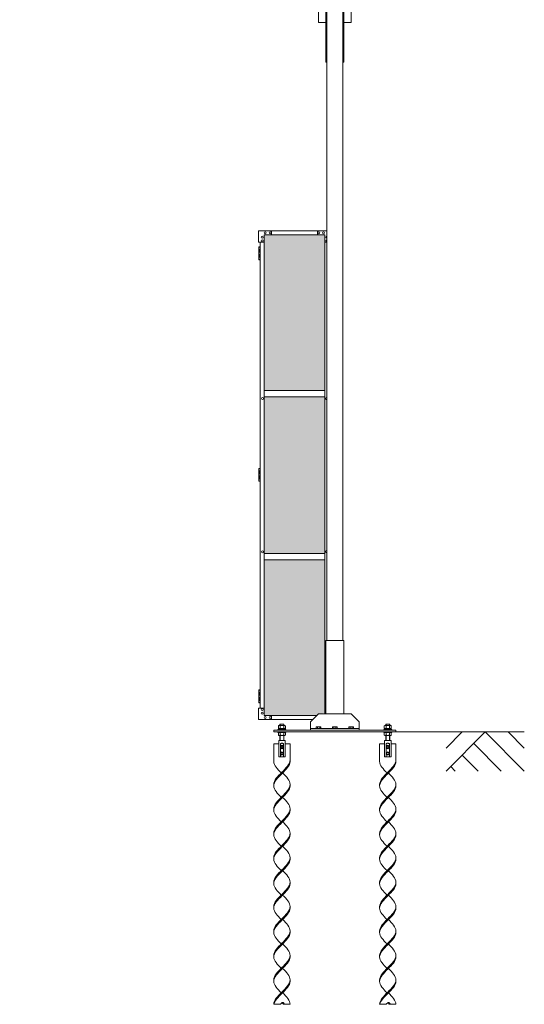
# Model space of a CAD drawing. Units: millimetres. Extents: x 3082 to 33146, y 470 to 10471.
# Drawn here: x 16771 to 19870, y 576 to 6621 of the extents above; entities that cross this region are included whole.
import ezdxf

# ---------------------------------------------------------------- set-up
doc = ezdxf.new("R2010")
doc.units = ezdxf.units.MM
for name, color, linetype, lineweight in [('ハッチング', 171, 'Continuous', 9), ('実線', 3, 'Continuous', 18), ('細線', 4, 'Continuous', 9)]:
    doc.layers.add(name, color=color, linetype=linetype, lineweight=lineweight)

msp = doc.modelspace()

# ---------------------------------------------------------------- hatches: boundary and pattern name
at = {"layer": 'ハッチング', "ltscale": 0.05}
h = msp.add_hatch(dxfattribs=at)
h.set_pattern_fill('AR-B816', color=256, scale=0.2)
h.paths.add_polyline_path([(5220.8, 5274.6), (4905.9, 5274.6), (4905.9, 4344.6), (5220.8, 4344.6)])
h.paths.add_polyline_path([(5308.7, 5299.6), (5308.3, 5254.6), (5308.3, 4344.6), (5674.6, 4344.6), (5674.6, 5299.6)])
h.paths.add_polyline_path([(5770.2, 4344.6), (6135.2, 4344.6), (6134.7, 5254.6), (6134.7, 5299.6), (5770.2, 5299.6)])
h.paths.add_polyline_path([(6564.3, 5299.6), (6199.8, 5299.6), (6199.3, 5254.6), (6199.3, 4344.6), (6564.3, 4344.6)])
h.paths.add_polyline_path([(6659.7, 4344.6), (7024.7, 4344.6), (7024.2, 5254.6), (7024.2, 5299.6), (6659.7, 5299.6)])
h.paths.add_polyline_path([(7088.8, 4344.6), (7453.8, 4344.6), (7453.8, 5299.6), (7089.3, 5299.6), (7088.8, 5254.6)])
h.paths.add_polyline_path([(7549.2, 4344.6), (7914.2, 4344.6), (7913.7, 5254.6), (7913.7, 5299.6), (7549.2, 5299.6)])
h.paths.add_polyline_path([(8343.3, 5299.6), (7978.8, 5299.6), (7978.3, 5254.6), (7978.3, 4344.6), (8343.3, 4344.6)])
h.paths.add_polyline_path([(8438.7, 4344.6), (8803.7, 4344.6), (8803.2, 5254.6), (8803.2, 5299.6), (8438.7, 5299.6)])
h.paths.add_polyline_path([(8867.8, 4344.6), (9232.8, 4344.6), (9232.8, 5299.6), (8868.3, 5299.6), (8867.8, 5254.6)])
h.paths.add_polyline_path([(9328.2, 4344.6), (9693.2, 4344.6), (9692.7, 5254.6), (9692.7, 5299.6), (9328.2, 5299.6)])
h.paths.add_polyline_path([(10122.3, 5299.6), (9757.8, 5299.6), (9757.3, 5254.6), (9757.3, 4344.6), (10122.3, 4344.6)])
h.paths.add_polyline_path([(10277.7, 4344.6), (10642.7, 4344.6), (10642.2, 5254.6), (10642.2, 5299.6), (10277.7, 5299.6)])
h.paths.add_polyline_path([(11071.8, 5299.6), (10707.3, 5299.6), (10706.8, 5254.6), (10706.8, 4344.6), (11071.8, 4344.6)])
h.paths.add_polyline_path([(11167.2, 4344.6), (11532.2, 4344.6), (11531.7, 5254.6), (11531.7, 5299.6), (11167.2, 5299.6)])
h.paths.add_polyline_path([(11961.3, 5299.6), (11596.8, 5299.6), (11596.3, 5254.6), (11596.3, 4344.6), (11961.3, 4344.6)])
h.paths.add_polyline_path([(12421.2, 5254.6), (12421.2, 5299.6), (12056.7, 5299.6), (12056.7, 4344.6), (12421.7, 4344.6), (12421.7, 5254.6)], is_closed=False)
h.paths.add_polyline_path([(12850.8, 5299.6), (12486.3, 5299.6), (12485.8, 5254.6), (12485.8, 4344.6), (12850.8, 4344.6)])
h.paths.add_polyline_path([(13310.7, 5254.6), (13310.7, 5299.6), (12946.2, 5299.6), (12946.2, 4344.6), (13311.2, 4344.6), (13311.2, 5254.6)], is_closed=False)
h.paths.add_polyline_path([(13375.3, 4344.6), (13740.3, 4344.6), (13740.3, 5299.6), (13375.8, 5299.6), (13375.3, 5254.6)])
h.paths.add_polyline_path([(14200.2, 5254.6), (14200.2, 5299.6), (13835.7, 5299.6), (13835.7, 4344.6), (14200.7, 4344.6), (14200.7, 5254.6)], is_closed=False)
h.paths.add_polyline_path([(14629.8, 5299.6), (14265.3, 5299.6), (14264.8, 5254.6), (14264.8, 4344.6), (14629.8, 4344.6)])
h.paths.add_polyline_path([(14725.2, 4344.6), (15090.2, 4344.6), (15089.7, 5254.6), (15089.7, 5299.6), (14725.2, 5299.6)])
h.paths.add_polyline_path([(15519.3, 5299.6), (15154.8, 5299.6), (15154.3, 5254.6), (15154.3, 4344.6), (15519.3, 4344.6)])
h.paths.add_polyline_path([(5220.8, 4304.6), (4905.9, 4304.6), (4905.9, 3859.6), (4949.9, 3859.6), (5176, 3859.6), (5220.3, 3859.6), (5220.8, 3904.6)])
h.paths.add_polyline_path([(4911.8, 3804.6), (4911.8, 3344.6), (5216.8, 3344.6), (5216.4, 3759.6), (5216.4, 3804.6), (5172.1, 3804.6), (4955.4, 3804.6)])
h.paths.add_polyline_path([(4911.8, 2389.6), (4955.8, 2389.6), (5172.1, 2389.6), (5216.4, 2389.6), (5216.8, 2434.6), (5216.8, 3304.6), (4911.8, 3304.6)])
h.paths.add_polyline_path([(5674.6, 3344.6), (5674.6, 4304.6), (5308.3, 4304.6), (5308.3, 3344.6)])
h.paths.add_polyline_path([(5674.6, 2349.6), (5674.6, 3304.6), (5308.3, 3304.6), (5308.7, 2394.6), (5308.7, 2349.6), (5353, 2349.6), (5631.1, 2349.6)])
h.paths.add_polyline_path([(5770.2, 3304.6), (5770.2, 2349.6), (5813.9, 2349.6), (6090.6, 2349.6), (6134.7, 2349.6), (6135.2, 2394.6), (6135.2, 3304.6)])
h.paths.add_polyline_path([(6135.2, 4304.6), (5770.2, 4304.6), (5770.2, 3344.6), (6135.2, 3344.6)])
h.paths.add_polyline_path([(6199.3, 3344.6), (6564.3, 3344.6), (6564.3, 4304.6), (6199.3, 4304.6)])
h.paths.add_polyline_path([(6564.3, 2349.6), (6564.3, 3304.6), (6199.3, 3304.6), (6199.8, 2394.6), (6199.8, 2349.6), (6243.9, 2349.6), (6521, 2349.6)])
h.paths.add_polyline_path([(6659.7, 3304.6), (6659.7, 2349.6), (6703.4, 2349.6), (6980.1, 2349.6), (7024.2, 2349.6), (7024.7, 2394.6), (7024.7, 3304.6)])
h.paths.add_polyline_path([(7024.7, 4304.6), (6659.7, 4304.6), (6659.7, 3344.6), (7024.7, 3344.6)])
h.paths.add_polyline_path([(7088.8, 3344.6), (7453.8, 3344.6), (7453.8, 4304.6), (7088.8, 4304.6)])
h.paths.add_polyline_path([(7453.8, 2349.6), (7453.8, 3304.6), (7088.8, 3304.6), (7089.3, 2394.6), (7089.3, 2349.6), (7133.4, 2349.6), (7410.5, 2349.6)])
h.paths.add_polyline_path([(7549.2, 3304.6), (7549.2, 2349.6), (7592.9, 2349.6), (7869.6, 2349.6), (7913.7, 2349.6), (7914.2, 2394.6), (7914.2, 3304.6)])
h.paths.add_polyline_path([(7914.2, 4304.6), (7549.2, 4304.6), (7549.2, 3344.6), (7914.2, 3344.6)])
h.paths.add_polyline_path([(7978.3, 3344.6), (8343.3, 3344.6), (8343.3, 4304.6), (7978.3, 4304.6)])
h.paths.add_polyline_path([(8343.3, 2349.6), (8343.3, 3304.6), (7978.3, 3304.6), (7978.8, 2394.6), (7978.8, 2349.6), (8022.9, 2349.6), (8300, 2349.6)])
h.paths.add_polyline_path([(8438.7, 3304.6), (8438.7, 2349.6), (8482.4, 2349.6), (8759.1, 2349.6), (8803.2, 2349.6), (8803.7, 2394.6), (8803.7, 3304.6)])
h.paths.add_polyline_path([(8803.7, 4304.6), (8438.7, 4304.6), (8438.7, 3344.6), (8803.7, 3344.6)])
h.paths.add_polyline_path([(8867.8, 3344.6), (9232.8, 3344.6), (9232.8, 4304.6), (8867.8, 4304.6)])
h.paths.add_polyline_path([(9232.8, 2349.6), (9232.8, 3304.6), (8867.8, 3304.6), (8868.3, 2394.6), (8868.3, 2349.6), (8912.4, 2349.6), (9189.5, 2349.6)])
h.paths.add_polyline_path([(9328.2, 3304.6), (9328.2, 2349.6), (9371.9, 2349.6), (9648.6, 2349.6), (9692.7, 2349.6), (9693.2, 2394.6), (9693.2, 3304.6)])
h.paths.add_polyline_path([(9693.2, 4304.6), (9328.2, 4304.6), (9328.2, 3344.6), (9693.2, 3344.6)])
h.paths.add_polyline_path([(9757.3, 3344.6), (10122.3, 3344.6), (10122.3, 4304.6), (9757.3, 4304.6)])
h.paths.add_polyline_path([(10122.3, 2349.6), (10122.3, 3304.6), (9757.3, 3304.6), (9757.8, 2394.6), (9757.8, 2349.6), (9801.9, 2349.6), (10079, 2349.6)])
h.paths.add_polyline_path([(10277.7, 3304.6), (10277.7, 2349.6), (10321.4, 2349.6), (10598.1, 2349.6), (10642.2, 2349.6), (10642.7, 2394.6), (10642.7, 3304.6)])
h.paths.add_polyline_path([(10642.7, 4304.6), (10277.7, 4304.6), (10277.7, 3344.6), (10642.7, 3344.6)])
h.paths.add_polyline_path([(10706.8, 3344.6), (11071.8, 3344.6), (11071.8, 4304.6), (10706.8, 4304.6)])
h.paths.add_polyline_path([(11071.8, 2349.6), (11071.8, 3304.6), (10706.8, 3304.6), (10707.3, 2394.6), (10707.3, 2349.6), (10751.4, 2349.6), (11028.5, 2349.6)])
h.paths.add_polyline_path([(11167.2, 3304.6), (11167.2, 2349.6), (11210.9, 2349.6), (11487.6, 2349.6), (11531.7, 2349.6), (11532.2, 2394.6), (11532.2, 3304.6)])
h.paths.add_polyline_path([(11532.2, 4304.6), (11167.2, 4304.6), (11167.2, 3344.6), (11532.2, 3344.6)])
h.paths.add_polyline_path([(11596.3, 3344.6), (11961.3, 3344.6), (11961.3, 4304.6), (11596.3, 4304.6)])
h.paths.add_polyline_path([(11961.3, 2349.6), (11961.3, 3304.6), (11596.3, 3304.6), (11596.8, 2394.6), (11596.8, 2349.6), (11640.9, 2349.6), (11918, 2349.6)])
h.paths.add_polyline_path([(12056.7, 3304.6), (12056.7, 2349.6), (12100.4, 2349.6), (12377.1, 2349.6), (12421.2, 2349.6), (12421.7, 2394.6), (12421.7, 3304.6)])
h.paths.add_polyline_path([(12421.7, 4304.6), (12056.7, 4304.6), (12056.7, 3344.6), (12421.7, 3344.6)])
h.paths.add_polyline_path([(12485.8, 3344.6), (12850.8, 3344.6), (12850.8, 4304.6), (12485.8, 4304.6)])
h.paths.add_polyline_path([(12850.8, 2349.6), (12850.8, 3304.6), (12485.8, 3304.6), (12486.3, 2394.6), (12486.3, 2349.6), (12530.4, 2349.6), (12807.5, 2349.6)])
h.paths.add_polyline_path([(12946.2, 3304.6), (12946.2, 2349.6), (12989.9, 2349.6), (13266.6, 2349.6), (13310.7, 2349.6), (13311.2, 2394.6), (13311.2, 3304.6)])
h.paths.add_polyline_path([(13311.2, 4304.6), (12946.2, 4304.6), (12946.2, 3344.6), (13311.2, 3344.6)])
h.paths.add_polyline_path([(13375.3, 3344.6), (13740.3, 3344.6), (13740.3, 4304.6), (13375.3, 4304.6)])
h.paths.add_polyline_path([(13740.3, 2349.6), (13740.3, 3304.6), (13375.3, 3304.6), (13375.8, 2394.6), (13375.8, 2349.6), (13419.9, 2349.6), (13697, 2349.6)])
h.paths.add_polyline_path([(13835.7, 3304.6), (13835.7, 2349.6), (13879.4, 2349.6), (14156.1, 2349.6), (14200.2, 2349.6), (14200.7, 2394.6), (14200.7, 3304.6)])
h.paths.add_polyline_path([(14200.7, 4304.6), (13835.7, 4304.6), (13835.7, 3344.6), (14200.7, 3344.6)])
h.paths.add_polyline_path([(14264.8, 3344.6), (14629.8, 3344.6), (14629.8, 4304.6), (14264.8, 4304.6)])
h.paths.add_polyline_path([(14629.8, 2349.6), (14629.8, 3304.6), (14264.8, 3304.6), (14265.3, 2394.6), (14265.3, 2349.6), (14309.4, 2349.6), (14586.5, 2349.6)])
h.paths.add_polyline_path([(14725.2, 3304.6), (14725.2, 2349.6), (14768.9, 2349.6), (15045.6, 2349.6), (15089.7, 2349.6), (15090.2, 2394.6), (15090.2, 3304.6)])
h.paths.add_polyline_path([(15090.2, 4304.6), (14725.2, 4304.6), (14725.2, 3344.6), (15090.2, 3344.6)])
h.paths.add_polyline_path([(15154.3, 3344.6), (15519.3, 3344.6), (15519.3, 4304.6), (15154.3, 4304.6)])
h.paths.add_polyline_path([(15154.8, 2349.6), (15198.9, 2349.6), (15476, 2349.6), (15519.3, 2349.6), (15519.3, 3304.6), (15154.3, 3304.6), (15154.8, 2394.6)])
h.paths.add_polyline_path([(18644.1, 3304.6), (18271.6, 3304.6), (18271.6, 2394.6), (18271.6, 2349.6), (18316.6, 2349.6), (18595.7, 2349.6), (18606.1, 2360), (18651.1, 2366), (18644.1, 2394.6)])
h.paths.add_polyline_path([(18644.1, 4304.6), (18271.6, 4304.6), (18271.6, 3344.6), (18644.1, 3344.6)])
h.paths.add_polyline_path([(18644.1, 5254.6), (18644.1, 5299.6), (18599.1, 5299.6), (18316.6, 5299.6), (18271.6, 5299.6), (18271.6, 5254.6), (18271.6, 4344.6), (18644.1, 4344.6)])

# ---------------------------------------------------------------- linework, layer by layer
at = {"layer": '実線', "ltscale": 0.05}
for p, q in [((18606.1, 6603), (18606.1, 7303)), ((18806.1, 6603), (18806.1, 7303)), ((18651.1, 6760), (18651.1, 6360)), ((18656.1, 2810), (18656.1, 6760)), ((18756.1, 6760), (18756.1, 2810)), ((18761.1, 6760), (18761.1, 6360)), ((18606.1, 6603), (18651.1, 6603)), ((18761.1, 6603), (18806.1, 6603)), ((18651.1, 6360), (18656.1, 6360)), ((18761.1, 6360), (18756.1, 6360)), ((18236.6, 5254.6), (18236.6, 5324.6)), ((18656.1, 5324.6), (18236.6, 5324.6)), ((18316.6, 5324.6), (18316.6, 5299.6)), ((18599.1, 5324.6), (18599.1, 5299.6)), ((18271.6, 5299.6), (18271.6, 2349.6)), ((18644.1, 5299.6), (18271.6, 5299.6)), ((18644.1, 5299.6), (18644.1, 2360)), ((18236.6, 5254.6), (18271.6, 5254.6)), ((18241.6, 5226.1), (18239.1, 5225.6)), ((18239.1, 5224.6), (18239.1, 5225.6)), ((18246.6, 5224.6), (18239.1, 5224.6)), ((18239.1, 5148.6), (18239.1, 5224.6)), ((18246.6, 5211.1), (18239.1, 5211.1)), ((18246.1, 5208.6), (18239.1, 5208.6)), ((18242.6, 5226.1), (18241.6, 5226.1)), ((18242.6, 5226.1), (18243.6, 5226.1)), ((18243.6, 5226.1), (18246.1, 5225.6)), ((18246.1, 5224.6), (18246.1, 5225.6)), ((18246.1, 5211.1), (18246.1, 5193.1)), ((18246.6, 5254.6), (18246.6, 2394.6)), ((18246.6, 5211.1), (18246.6, 5193.1)), ((18656.1, 5254.6), (18644.1, 5254.6)), ((18246.1, 5195.6), (18239.1, 5195.6)), ((18246.6, 5193.1), (18239.1, 5193.1)), ((18246.1, 5180.1), (18239.1, 5180.1)), ((18246.1, 5177.6), (18239.1, 5177.6)), ((18246.1, 5164.6), (18239.1, 5164.6)), ((18246.6, 5162.1), (18239.1, 5162.1)), ((18239.1, 5148.6), (18239.1, 5147.6)), ((18239.1, 5148.6), (18246.6, 5148.6)), ((18241.6, 5147.1), (18239.1, 5147.6)), ((18242.6, 5147.1), (18241.6, 5147.1)), ((18242.6, 5147.1), (18243.6, 5147.1)), ((18243.6, 5147.1), (18246.1, 5147.6)), ((18246.6, 5180.1), (18246.1, 5180.1)), ((18246.1, 5180.1), (18246.1, 5162.1)), ((18246.1, 5148.6), (18246.1, 5147.6)), ((18246.6, 5180.1), (18246.6, 5162.1)), ((18271.6, 4344.6), (18644.1, 4344.6)), ((18271.6, 4304.6), (18644.1, 4304.6)), ((18241.6, 3866.1), (18239.1, 3865.6)), ((18239.1, 3864.6), (18239.1, 3865.6)), ((18246.6, 3864.6), (18239.1, 3864.6)), ((18239.1, 3788.6), (18239.1, 3864.6)), ((18246.6, 3851.1), (18239.1, 3851.1)), ((18246.1, 3848.6), (18239.1, 3848.6)), ((18246.1, 3835.6), (18239.1, 3835.6)), ((18246.6, 3833.1), (18239.1, 3833.1)), ((18246.1, 3820.1), (18239.1, 3820.1)), ((18246.1, 3817.6), (18239.1, 3817.6)), ((18242.6, 3866.1), (18241.6, 3866.1)), ((18242.6, 3866.1), (18243.6, 3866.1)), ((18243.6, 3866.1), (18246.1, 3865.6)), ((18246.1, 3864.6), (18246.1, 3865.6)), ((18246.1, 3851.1), (18246.1, 3833.1)), ((18246.6, 3820.1), (18246.1, 3820.1)), ((18246.1, 3820.1), (18246.1, 3802.1)), ((18246.6, 3851.1), (18246.6, 3833.1)), ((18246.6, 3820.1), (18246.6, 3802.1)), ((18246.1, 3804.6), (18239.1, 3804.6)), ((18246.6, 3802.1), (18239.1, 3802.1)), ((18239.1, 3788.6), (18239.1, 3787.6)), ((18239.1, 3788.6), (18246.6, 3788.6)), ((18241.6, 3787.1), (18239.1, 3787.6)), ((18242.6, 3787.1), (18241.6, 3787.1)), ((18242.6, 3787.1), (18243.6, 3787.1)), ((18243.6, 3787.1), (18246.1, 3787.6)), ((18246.1, 3788.6), (18246.1, 3787.6)), ((18271.6, 3344.6), (18644.1, 3344.6)), ((18271.6, 3304.6), (18644.1, 3304.6)), ((18651.1, 2360), (18651.1, 2810)), ((18761.1, 2810), (18651.1, 2810)), ((18761.1, 2360), (18761.1, 2810)), ((18241.6, 2506.1), (18239.1, 2505.6)), ((18239.1, 2504.6), (18239.1, 2505.6)), ((18246.6, 2504.6), (18239.1, 2504.6)), ((18239.1, 2428.6), (18239.1, 2504.6)), ((18246.6, 2491.1), (18239.1, 2491.1)), ((18246.1, 2488.6), (18239.1, 2488.6)), ((18242.6, 2506.1), (18241.6, 2506.1)), ((18242.6, 2506.1), (18243.6, 2506.1)), ((18243.6, 2506.1), (18246.1, 2505.6)), ((18246.1, 2504.6), (18246.1, 2505.6)), ((18246.1, 2491.1), (18246.1, 2473.1)), ((18246.6, 2491.1), (18246.6, 2473.1)), ((18246.1, 2475.6), (18239.1, 2475.6)), ((18246.6, 2473.1), (18239.1, 2473.1)), ((18246.1, 2460.1), (18239.1, 2460.1)), ((18246.1, 2457.6), (18239.1, 2457.6)), ((18246.1, 2444.6), (18239.1, 2444.6)), ((18246.6, 2442.1), (18239.1, 2442.1)), ((18239.1, 2428.6), (18239.1, 2427.6)), ((18239.1, 2428.6), (18246.6, 2428.6)), ((18241.6, 2427.1), (18239.1, 2427.6)), ((18242.6, 2427.1), (18241.6, 2427.1)), ((18242.6, 2427.1), (18243.6, 2427.1)), ((18243.6, 2427.1), (18246.1, 2427.6)), ((18246.6, 2460.1), (18246.1, 2460.1)), ((18246.1, 2460.1), (18246.1, 2442.1)), ((18246.1, 2428.6), (18246.1, 2427.6)), ((18246.6, 2460.1), (18246.6, 2442.1)), ((18236.6, 2394.6), (18236.6, 2324.6)), ((18236.6, 2394.6), (18271.6, 2394.6)), ((18606.1, 2360), (18556.1, 2310)), ((18806.1, 2360), (18606.1, 2360)), ((18651.1, 2394.6), (18644.1, 2394.6)), ((18856.1, 2310), (18806.1, 2360)), ((18570.7, 2324.6), (18236.6, 2324.6)), ((18595.7, 2349.6), (18271.6, 2349.6)), ((18316.6, 2324.6), (18316.6, 2349.6)), ((18556.1, 2310), (18556.1, 2260)), ((18856.1, 2310), (18856.1, 2260)), ((18331.1, 2260), (18331.1, 2248)), ((19081.1, 2260), (18331.1, 2260)), ((18331.1, 2248), (19081.1, 2248)), ((18356.1, 2263), (18356.1, 2260)), ((18406.1, 2263), (18356.1, 2263)), ((18356.1, 2245), (18356.1, 2248)), ((18406.1, 2245), (18356.1, 2245)), ((18362.3, 2288), (18359.4, 2286.3)), ((18359.4, 2270), (18359.4, 2286.3)), ((18359.4, 2270), (18402.7, 2270)), ((18359.4, 2245), (18359.4, 2228.7)), ((18360.1, 2263), (18360.1, 2270)), ((18362.3, 2288), (18399.8, 2288)), ((18365.8, 2288), (18364.8, 2288)), ((18366.7, 2287.9), (18365.8, 2288)), ((18367.6, 2287.8), (18366.7, 2287.9)), ((18368.3, 2287.6), (18367.6, 2287.8)), ((18369, 2287.4), (18368.3, 2287.6)), ((18370.4, 2296), (18368.4, 2294)), ((18368.4, 2288), (18368.4, 2294)), ((18369.5, 2287.2), (18369, 2287.4)), ((18369.9, 2286.9), (18369.5, 2287.2)), ((18370.2, 2286.6), (18369.9, 2286.9)), ((18370.3, 2286.3), (18370.2, 2286.6)), ((18370.4, 2286.6), (18370.3, 2286.3)), ((18370.3, 2286.3), (18370.3, 2286.3)), ((18370.3, 2286.3), (18370.3, 2286.3)), ((18370.3, 2270), (18370.3, 2286.3)), ((18370.3, 2245), (18370.3, 2228.7)), ((18391.8, 2296), (18370.4, 2296)), ((18370.9, 2286.9), (18370.4, 2286.6)), ((18371.7, 2287.2), (18370.9, 2286.9)), ((18372.8, 2287.4), (18371.7, 2287.2)), ((18374.1, 2287.6), (18372.8, 2287.4)), ((18375.7, 2287.8), (18374.1, 2287.6)), ((18377.4, 2287.9), (18375.7, 2287.8)), ((18379.2, 2288), (18377.4, 2287.9)), ((18381.1, 2270), (18379.1, 2263)), ((18381.1, 2288), (18379.2, 2288)), ((18383, 2288), (18381.1, 2288)), ((18381.1, 2263), (18383.1, 2270)), ((18384.8, 2287.9), (18383, 2288)), ((18386.5, 2287.8), (18384.8, 2287.9)), ((18388, 2287.6), (18386.5, 2287.8)), ((18389.4, 2287.4), (18388, 2287.6)), ((18390.5, 2287.2), (18389.4, 2287.4)), ((18391.3, 2286.9), (18390.5, 2287.2)), ((18391.7, 2286.6), (18391.3, 2286.9)), ((18391.9, 2286.3), (18391.7, 2286.6)), ((18391.8, 2296), (18393.8, 2294)), ((18392, 2286.6), (18391.9, 2286.3)), ((18391.9, 2286.3), (18391.9, 2286.3)), ((18391.9, 2270), (18391.9, 2286.3)), ((18391.9, 2245), (18391.9, 2228.7)), ((18392.2, 2286.9), (18392, 2286.6)), ((18392.6, 2287.2), (18392.2, 2286.9)), ((18393.2, 2287.4), (18392.6, 2287.2)), ((18393.8, 2287.6), (18393.2, 2287.4)), ((18393.8, 2288), (18393.8, 2294)), ((18394.6, 2287.8), (18393.8, 2287.6)), ((18395.5, 2287.9), (18394.6, 2287.8)), ((18396.4, 2288), (18395.5, 2287.9)), ((18397.3, 2288), (18396.4, 2288)), ((18397.3, 2288), (18397.3, 2288)), ((18399.8, 2288), (18402.7, 2286.3)), ((18402.1, 2270), (18402.1, 2263)), ((18402.7, 2270), (18402.7, 2286.3)), ((18402.7, 2245), (18402.7, 2228.7)), ((18406.1, 2260), (18406.1, 2263)), ((18406.1, 2248), (18406.1, 2245)), ((18556.1, 2270), (18856.1, 2270)), ((18594.1, 2280), (18592.2, 2278.9)), ((18592.2, 2278.9), (18592.2, 2270)), ((18618.1, 2280), (18594.1, 2280)), ((18596.3, 2280), (18595.7, 2280)), ((18596.9, 2279.9), (18596.3, 2280)), ((18597.4, 2279.9), (18596.9, 2279.9)), ((18597.9, 2279.7), (18597.4, 2279.9)), ((18598.3, 2279.6), (18597.9, 2279.7)), ((18598.7, 2279.5), (18598.3, 2279.6)), ((18599, 2279.3), (18598.7, 2279.5)), ((18599.1, 2279.1), (18599, 2279.3)), ((18599.2, 2278.9), (18599.1, 2279.1)), ((18599.3, 2279.1), (18599.2, 2278.9)), ((18599.2, 2278.9), (18599.2, 2270)), ((18599.2, 2278.9), (18599.2, 2278.9)), ((18599.2, 2278.9), (18599.2, 2278.9)), ((18599.6, 2279.3), (18599.3, 2279.1)), ((18600.1, 2279.5), (18599.6, 2279.3)), ((18600.8, 2279.6), (18600.1, 2279.5)), ((18601.6, 2279.7), (18600.8, 2279.6)), ((18602.6, 2279.9), (18601.6, 2279.7)), ((18603.7, 2279.9), (18602.6, 2279.9)), ((18604.9, 2280), (18603.7, 2279.9)), ((18606.1, 2280), (18604.9, 2280)), ((18607.3, 2280), (18606.1, 2280)), ((18608.5, 2279.9), (18607.3, 2280)), ((18609.6, 2279.9), (18608.5, 2279.9)), ((18610.5, 2279.7), (18609.6, 2279.9)), ((18611.4, 2279.6), (18610.5, 2279.7)), ((18612.1, 2279.5), (18611.4, 2279.6)), ((18612.6, 2279.3), (18612.1, 2279.5)), ((18612.9, 2279.1), (18612.6, 2279.3)), ((18613, 2278.9), (18612.9, 2279.1)), ((18613.1, 2279.1), (18613, 2278.9)), ((18613, 2278.9), (18613, 2270)), ((18613, 2278.9), (18613, 2278.9)), ((18613.2, 2279.3), (18613.1, 2279.1)), ((18613.5, 2279.5), (18613.2, 2279.3)), ((18613.8, 2279.6), (18613.5, 2279.5)), ((18614.3, 2279.7), (18613.8, 2279.6)), ((18614.7, 2279.9), (18614.3, 2279.7)), ((18615.3, 2279.9), (18614.7, 2279.9)), ((18615.9, 2280), (18615.3, 2279.9)), ((18616.5, 2280), (18615.9, 2280)), ((18616.5, 2280), (18616.5, 2280)), ((18618.1, 2280), (18619.9, 2278.9)), ((18619.9, 2278.9), (18619.9, 2270)), ((18694.1, 2280), (18692.2, 2278.9)), ((18692.2, 2278.9), (18692.2, 2270)), ((18718.1, 2280), (18694.1, 2280)), ((18696.3, 2280), (18695.7, 2280)), ((18696.9, 2279.9), (18696.3, 2280)), ((18697.4, 2279.9), (18696.9, 2279.9)), ((18697.9, 2279.7), (18697.4, 2279.9)), ((18698.3, 2279.6), (18697.9, 2279.7)), ((18698.7, 2279.5), (18698.3, 2279.6)), ((18699, 2279.3), (18698.7, 2279.5)), ((18699.1, 2279.1), (18699, 2279.3)), ((18699.2, 2278.9), (18699.1, 2279.1)), ((18699.3, 2279.1), (18699.2, 2278.9)), ((18699.2, 2278.9), (18699.2, 2270)), ((18699.2, 2278.9), (18699.2, 2278.9)), ((18699.2, 2278.9), (18699.2, 2278.9)), ((18699.6, 2279.3), (18699.3, 2279.1)), ((18700.1, 2279.5), (18699.6, 2279.3)), ((18700.8, 2279.6), (18700.1, 2279.5)), ((18701.6, 2279.7), (18700.8, 2279.6)), ((18702.6, 2279.9), (18701.6, 2279.7)), ((18703.7, 2279.9), (18702.6, 2279.9)), ((18704.9, 2280), (18703.7, 2279.9)), ((18706.1, 2280), (18704.9, 2280)), ((18707.3, 2280), (18706.1, 2280)), ((18708.5, 2279.9), (18707.3, 2280)), ((18709.6, 2279.9), (18708.5, 2279.9)), ((18710.5, 2279.7), (18709.6, 2279.9)), ((18711.4, 2279.6), (18710.5, 2279.7)), ((18712.1, 2279.5), (18711.4, 2279.6)), ((18712.6, 2279.3), (18712.1, 2279.5)), ((18712.9, 2279.1), (18712.6, 2279.3)), ((18713, 2278.9), (18712.9, 2279.1)), ((18713.1, 2279.1), (18713, 2278.9)), ((18713, 2278.9), (18713, 2270)), ((18713, 2278.9), (18713, 2278.9)), ((18713.2, 2279.3), (18713.1, 2279.1)), ((18713.5, 2279.5), (18713.2, 2279.3)), ((18713.8, 2279.6), (18713.5, 2279.5)), ((18714.3, 2279.7), (18713.8, 2279.6)), ((18714.7, 2279.9), (18714.3, 2279.7)), ((18715.3, 2279.9), (18714.7, 2279.9)), ((18715.9, 2280), (18715.3, 2279.9)), ((18716.5, 2280), (18715.9, 2280)), ((18716.5, 2280), (18716.5, 2280)), ((18718.1, 2280), (18719.9, 2278.9)), ((18719.9, 2278.9), (18719.9, 2270)), ((18794.1, 2280), (18792.2, 2278.9)), ((18792.2, 2278.9), (18792.2, 2270)), ((18818.1, 2280), (18794.1, 2280)), ((18796.3, 2280), (18795.7, 2280)), ((18796.9, 2279.9), (18796.3, 2280)), ((18797.4, 2279.9), (18796.9, 2279.9)), ((18797.9, 2279.7), (18797.4, 2279.9)), ((18798.3, 2279.6), (18797.9, 2279.7)), ((18798.7, 2279.5), (18798.3, 2279.6)), ((18799, 2279.3), (18798.7, 2279.5)), ((18799.1, 2279.1), (18799, 2279.3)), ((18799.2, 2278.9), (18799.1, 2279.1)), ((18799.3, 2279.1), (18799.2, 2278.9)), ((18799.2, 2278.9), (18799.2, 2270)), ((18799.2, 2278.9), (18799.2, 2278.9)), ((18799.2, 2278.9), (18799.2, 2278.9)), ((18799.6, 2279.3), (18799.3, 2279.1)), ((18800.1, 2279.5), (18799.6, 2279.3)), ((18800.8, 2279.6), (18800.1, 2279.5)), ((18801.6, 2279.7), (18800.8, 2279.6)), ((18802.6, 2279.9), (18801.6, 2279.7)), ((18803.7, 2279.9), (18802.6, 2279.9)), ((18804.9, 2280), (18803.7, 2279.9)), ((18806.1, 2280), (18804.9, 2280)), ((18807.3, 2280), (18806.1, 2280)), ((18808.5, 2279.9), (18807.3, 2280)), ((18809.6, 2279.9), (18808.5, 2279.9)), ((18810.5, 2279.7), (18809.6, 2279.9)), ((18811.4, 2279.6), (18810.5, 2279.7)), ((18812.1, 2279.5), (18811.4, 2279.6)), ((18812.6, 2279.3), (18812.1, 2279.5)), ((18812.9, 2279.1), (18812.6, 2279.3)), ((18813, 2278.9), (18812.9, 2279.1)), ((18813.1, 2279.1), (18813, 2278.9)), ((18813, 2278.9), (18813, 2270)), ((18813, 2278.9), (18813, 2278.9)), ((18813.2, 2279.3), (18813.1, 2279.1)), ((18813.5, 2279.5), (18813.2, 2279.3)), ((18813.8, 2279.6), (18813.5, 2279.5)), ((18814.3, 2279.7), (18813.8, 2279.6)), ((18814.7, 2279.9), (18814.3, 2279.7)), ((18815.3, 2279.9), (18814.7, 2279.9)), ((18815.9, 2280), (18815.3, 2279.9)), ((18816.5, 2280), (18815.9, 2280)), ((18816.5, 2280), (18816.5, 2280)), ((18818.1, 2280), (18819.9, 2278.9)), ((18819.9, 2278.9), (18819.9, 2270)), ((19006.1, 2263), (19056.1, 2263)), ((19006.1, 2260), (19006.1, 2263)), ((19006.1, 2248), (19006.1, 2245)), ((19006.1, 2245), (19056.1, 2245)), ((19012.3, 2288), (19009.4, 2286.3)), ((19009.4, 2270), (19009.4, 2286.3)), ((19052.7, 2270), (19009.4, 2270)), ((19009.4, 2245), (19009.4, 2228.7)), ((19010.1, 2270), (19010.1, 2263)), ((19049.8, 2288), (19012.3, 2288)), ((19015.8, 2288), (19014.8, 2288)), ((19016.7, 2287.9), (19015.8, 2288)), ((19017.6, 2287.8), (19016.7, 2287.9)), ((19018.3, 2287.6), (19017.6, 2287.8)), ((19019, 2287.4), (19018.3, 2287.6)), ((19020.4, 2296), (19018.4, 2294)), ((19018.4, 2288), (19018.4, 2294)), ((19019.5, 2287.2), (19019, 2287.4)), ((19019.9, 2286.9), (19019.5, 2287.2)), ((19020.2, 2286.6), (19019.9, 2286.9)), ((19020.3, 2286.3), (19020.2, 2286.6)), ((19020.4, 2286.6), (19020.3, 2286.3)), ((19020.3, 2286.3), (19020.3, 2286.3)), ((19020.3, 2286.3), (19020.3, 2286.3)), ((19020.3, 2270), (19020.3, 2286.3)), ((19020.3, 2245), (19020.3, 2228.7)), ((19020.4, 2296), (19041.8, 2296)), ((19020.9, 2286.9), (19020.4, 2286.6)), ((19021.7, 2287.2), (19020.9, 2286.9)), ((19022.8, 2287.4), (19021.7, 2287.2)), ((19024.1, 2287.6), (19022.8, 2287.4)), ((19025.7, 2287.8), (19024.1, 2287.6)), ((19027.4, 2287.9), (19025.7, 2287.8)), ((19029.2, 2288), (19027.4, 2287.9)), ((19031.1, 2263), (19029.1, 2270)), ((19031.1, 2288), (19029.2, 2288)), ((19033, 2288), (19031.1, 2288)), ((19031.1, 2270), (19033.1, 2263)), ((19034.8, 2287.9), (19033, 2288)), ((19036.5, 2287.8), (19034.8, 2287.9)), ((19038, 2287.6), (19036.5, 2287.8)), ((19039.4, 2287.4), (19038, 2287.6)), ((19040.5, 2287.2), (19039.4, 2287.4)), ((19041.3, 2286.9), (19040.5, 2287.2)), ((19041.7, 2286.6), (19041.3, 2286.9)), ((19041.9, 2286.3), (19041.7, 2286.6)), ((19041.8, 2296), (19043.8, 2294)), ((19042, 2286.6), (19041.9, 2286.3)), ((19041.9, 2286.3), (19041.9, 2286.3)), ((19041.9, 2270), (19041.9, 2286.3)), ((19041.9, 2245), (19041.9, 2228.7)), ((19042.2, 2286.9), (19042, 2286.6)), ((19042.6, 2287.2), (19042.2, 2286.9)), ((19043.2, 2287.4), (19042.6, 2287.2)), ((19043.8, 2287.6), (19043.2, 2287.4)), ((19043.8, 2288), (19043.8, 2294)), ((19044.6, 2287.8), (19043.8, 2287.6)), ((19045.5, 2287.9), (19044.6, 2287.8)), ((19046.4, 2288), (19045.5, 2287.9)), ((19047.3, 2288), (19046.4, 2288)), ((19047.3, 2288), (19047.3, 2288)), ((19049.8, 2288), (19052.7, 2286.3)), ((19052.1, 2263), (19052.1, 2270)), ((19052.7, 2270), (19052.7, 2286.3)), ((19052.7, 2245), (19052.7, 2228.7)), ((19056.1, 2263), (19056.1, 2260)), ((19056.1, 2245), (19056.1, 2248)), ((19081.1, 2260), (19081.1, 2248)), ((18362.3, 2227), (18359.4, 2228.7)), ((18362.3, 2227), (18399.8, 2227)), ((18364.8, 2227), (18364.8, 2227)), ((18364.8, 2227), (18365.8, 2227)), ((18365.8, 2227), (18366.7, 2227.1)), ((18366.7, 2227.1), (18367.6, 2227.2)), ((18367.6, 2227.2), (18368.3, 2227.4)), ((18368.3, 2227.4), (18369, 2227.6)), ((18368.4, 2196), (18368.4, 2227)), ((18369, 2227.6), (18369.5, 2227.8)), ((18369.5, 2227.8), (18369.9, 2228.1)), ((18369.9, 2228.1), (18370.2, 2228.4)), ((18370.2, 2228.4), (18370.3, 2228.7)), ((18370.3, 2228.7), (18370.3, 2228.7)), ((18370.3, 2228.7), (18370.4, 2228.4)), ((18370.4, 2228.4), (18370.9, 2228.1)), ((18370.9, 2228.1), (18371.7, 2227.8)), ((18371.7, 2227.8), (18372.8, 2227.6)), ((18372.8, 2227.6), (18374.1, 2227.4)), ((18374.1, 2227.4), (18375.7, 2227.2)), ((18375.7, 2227.2), (18377.4, 2227.1)), ((18377.4, 2227.1), (18379.2, 2227)), ((18379.2, 2227), (18381.1, 2227)), ((18381.1, 2227), (18383, 2227)), ((18383, 2227), (18384.8, 2227.1)), ((18384.8, 2227.1), (18386.5, 2227.2)), ((18386.5, 2227.2), (18388, 2227.4)), ((18388, 2227.4), (18389.4, 2227.6)), ((18389.4, 2227.6), (18390.5, 2227.8)), ((18390.5, 2227.8), (18391.3, 2228.1)), ((18391.3, 2228.1), (18391.7, 2228.4)), ((18391.7, 2228.4), (18391.9, 2228.7)), ((18391.9, 2228.7), (18391.9, 2228.7)), ((18391.9, 2228.7), (18392, 2228.4)), ((18391.9, 2228.7), (18391.9, 2228.7)), ((18392, 2228.4), (18392.2, 2228.1)), ((18392.2, 2228.1), (18392.6, 2227.8)), ((18392.6, 2227.8), (18393.2, 2227.6)), ((18393.2, 2227.6), (18393.8, 2227.4)), ((18393.8, 2227.4), (18394.6, 2227.2)), ((18393.8, 2196), (18393.8, 2227)), ((18394.6, 2227.2), (18395.5, 2227.1)), ((18395.5, 2227.1), (18396.4, 2227)), ((18396.4, 2227), (18397.3, 2227)), ((18399.8, 2227), (18402.7, 2228.7)), ((19012.3, 2227), (19009.4, 2228.7)), ((19049.8, 2227), (19012.3, 2227)), ((19014.8, 2227), (19014.8, 2227)), ((19014.8, 2227), (19015.8, 2227)), ((19015.8, 2227), (19016.7, 2227.1)), ((19016.7, 2227.1), (19017.6, 2227.2)), ((19017.6, 2227.2), (19018.3, 2227.4)), ((19018.3, 2227.4), (19019, 2227.6)), ((19018.4, 2196), (19018.4, 2227)), ((19019, 2227.6), (19019.5, 2227.8)), ((19019.5, 2227.8), (19019.9, 2228.1)), ((19019.9, 2228.1), (19020.2, 2228.4)), ((19020.2, 2228.4), (19020.3, 2228.7)), ((19020.3, 2228.7), (19020.3, 2228.7)), ((19020.3, 2228.7), (19020.4, 2228.4)), ((19020.4, 2228.4), (19020.9, 2228.1)), ((19020.9, 2228.1), (19021.7, 2227.8)), ((19021.7, 2227.8), (19022.8, 2227.6)), ((19022.8, 2227.6), (19024.1, 2227.4)), ((19024.1, 2227.4), (19025.7, 2227.2)), ((19025.7, 2227.2), (19027.4, 2227.1)), ((19027.4, 2227.1), (19029.2, 2227)), ((19029.2, 2227), (19031.1, 2227)), ((19031.1, 2227), (19033, 2227)), ((19033, 2227), (19034.8, 2227.1)), ((19034.8, 2227.1), (19036.5, 2227.2)), ((19036.5, 2227.2), (19038, 2227.4)), ((19038, 2227.4), (19039.4, 2227.6)), ((19039.4, 2227.6), (19040.5, 2227.8)), ((19040.5, 2227.8), (19041.3, 2228.1)), ((19041.3, 2228.1), (19041.7, 2228.4)), ((19041.7, 2228.4), (19041.9, 2228.7)), ((19041.9, 2228.7), (19041.9, 2228.7)), ((19041.9, 2228.7), (19042, 2228.4)), ((19041.9, 2228.7), (19041.9, 2228.7)), ((19042, 2228.4), (19042.2, 2228.1)), ((19042.2, 2228.1), (19042.6, 2227.8)), ((19042.6, 2227.8), (19043.2, 2227.6)), ((19043.2, 2227.6), (19043.8, 2227.4)), ((19043.8, 2227.4), (19044.6, 2227.2)), ((19043.8, 2196), (19043.8, 2227)), ((19044.6, 2227.2), (19045.5, 2227.1)), ((19045.5, 2227.1), (19046.4, 2227)), ((19046.4, 2227), (19047.3, 2227)), ((19049.8, 2227), (19052.7, 2228.7))]:
    msp.add_line(p, q, dxfattribs=at)
at = {"layer": '実線'}
for p, q in [((18401.1, 2196), (18361.1, 2196)), ((18361.1, 2196), (18361.1, 2096)), ((18371.6, 2176.4), (18371.4, 2176)), ((18372, 2176.9), (18371.6, 2176.4)), ((18372.7, 2177.2), (18372, 2176.9)), ((18373.7, 2177.6), (18372.7, 2177.2)), ((18374.9, 2177.9), (18373.7, 2177.6)), ((18376.2, 2178.2), (18374.9, 2177.9)), ((18377.8, 2178.3), (18376.2, 2178.2)), ((18379.4, 2178.5), (18377.8, 2178.3)), ((18381.1, 2178.5), (18379.4, 2178.5)), ((18382.8, 2178.5), (18381.1, 2178.5)), ((18384.4, 2178.3), (18382.8, 2178.5)), ((18385.9, 2178.2), (18384.4, 2178.3)), ((18387.3, 2177.9), (18385.9, 2178.2)), ((18388.5, 2177.6), (18387.3, 2177.9)), ((18389.5, 2177.2), (18388.5, 2177.6)), ((18390.2, 2176.9), (18389.5, 2177.2)), ((18390.6, 2176.4), (18390.2, 2176.9)), ((18390.8, 2176), (18390.6, 2176.4)), ((18401.1, 2096), (18401.1, 2196)), ((19051.1, 2196), (19011.1, 2196)), ((19011.1, 2196), (19011.1, 2096)), ((19021.6, 2176.4), (19021.4, 2176)), ((19022, 2176.9), (19021.6, 2176.4)), ((19022.7, 2177.2), (19022, 2176.9)), ((19023.7, 2177.6), (19022.7, 2177.2)), ((19024.9, 2177.9), (19023.7, 2177.6)), ((19026.2, 2178.2), (19024.9, 2177.9)), ((19027.8, 2178.3), (19026.2, 2178.2)), ((19029.4, 2178.5), (19027.8, 2178.3)), ((19031.1, 2178.5), (19029.4, 2178.5)), ((19032.8, 2178.5), (19031.1, 2178.5)), ((19034.4, 2178.3), (19032.8, 2178.5)), ((19035.9, 2178.2), (19034.4, 2178.3)), ((19037.3, 2177.9), (19035.9, 2178.2)), ((19038.5, 2177.6), (19037.3, 2177.9)), ((19039.5, 2177.2), (19038.5, 2177.6)), ((19040.2, 2176.9), (19039.5, 2177.2)), ((19040.6, 2176.4), (19040.2, 2176.9)), ((19040.8, 2176), (19040.6, 2176.4)), ((19051.1, 2096), (19051.1, 2196)), ((18331.1, 2176), (18361.1, 2176)), ((18331.1, 2176), (18331.1, 2067)), ((18371.4, 2176), (18371.4, 2176)), ((18371.4, 2176), (18371.4, 2096)), ((18381.1, 2167), (18371.6, 2161.5)), ((18371.6, 2161.5), (18371.6, 2150.5)), ((18371.6, 2150.5), (18381.1, 2145)), ((18381.1, 2127), (18371.6, 2121.5)), ((18371.6, 2121.5), (18371.6, 2110.5)), ((18381.1, 2167), (18390.6, 2161.5)), ((18390.6, 2150.5), (18381.1, 2145)), ((18381.1, 2127), (18390.6, 2121.5)), ((18390.6, 2161.5), (18390.6, 2150.5)), ((18390.6, 2121.5), (18390.6, 2110.5)), ((18390.8, 2176), (18390.8, 2176)), ((18390.8, 2096), (18390.8, 2176)), ((18401.1, 2176), (18431.1, 2176)), ((18431.1, 2176), (18431.1, 2067)), ((18981.1, 2176), (19011.1, 2176)), ((18981.1, 2176), (18981.1, 2067)), ((19021.4, 2176), (19021.4, 2176)), ((19021.4, 2176), (19021.4, 2096)), ((19031.1, 2167), (19021.6, 2161.5)), ((19021.6, 2161.5), (19021.6, 2150.5)), ((19021.6, 2150.5), (19031.1, 2145)), ((19031.1, 2127), (19021.6, 2121.5)), ((19021.6, 2121.5), (19021.6, 2110.5)), ((19031.1, 2167), (19040.6, 2161.5)), ((19040.6, 2150.5), (19031.1, 2145)), ((19031.1, 2127), (19040.6, 2121.5)), ((19040.6, 2161.5), (19040.6, 2150.5)), ((19040.6, 2121.5), (19040.6, 2110.5)), ((19040.8, 2176), (19040.8, 2176)), ((19040.8, 2096), (19040.8, 2176)), ((19051.1, 2176), (19081.1, 2176)), ((19081.1, 2176), (19081.1, 2067)), ((18361.1, 2096), (18401.1, 2096)), ((18371.6, 2110.5), (18381.1, 2105)), ((18390.6, 2110.5), (18381.1, 2105)), ((19011.1, 2096), (19051.1, 2096)), ((19021.6, 2110.5), (19031.1, 2105)), ((19040.6, 2110.5), (19031.1, 2105)), ((18331.1, 576), (18372.1, 576)), ((18382.8, 586.7), (18372.1, 576)), ((18390.1, 576), (18383.5, 585.9)), ((18390.1, 576), (18431.1, 576)), ((18397.1, 576), (18390.5, 585.9)), ((18981.1, 576), (19022.1, 576)), ((19032.8, 586.7), (19022.1, 576)), ((19040.1, 576), (19033.5, 585.9)), ((19040.1, 576), (19081.1, 576)), ((19047.1, 576), (19040.5, 585.9))]:
    msp.add_line(p, q, dxfattribs=at)
at = {"layer": '実線', "ltscale": 0.05}
for centre in [(18259.1, 5285.6), (18259.1, 5262.6), (18278.6, 5312.1), (18308.6, 5312.1), (18607.1, 5312.1), (18637.1, 5312.1), (18261.6, 4294.6), (18261.6, 3354.6), (18259.1, 2386.6), (18259.1, 2363.6), (18278.6, 2337.1), (18308.6, 2337.1)]:
    msp.add_circle(centre, 6, dxfattribs=at)
at = {"layer": '実線'}
for centre in [(18381.1, 2156), (18381.1, 2116), (19031.1, 2156), (19031.1, 2116)]:
    msp.add_circle(centre, 5.55, dxfattribs=at)
at = {"layer": '実線', "ltscale": 0.05}
for centre, start, end in [((18656.6, 5285.6), 94.78019, 265.21981), ((18656.6, 5262.6), 94.78019, 265.21981), ((18654.1, 4294.6), 70.52878, 289.47122), ((18654.1, 3354.6), 70.52878, 289.47122), ((18656.6, 2386.6), 156.44354, 203.55646), ((18656.6, 2363.6), 156.44354, 203.55646)]:
    msp.add_arc(centre, 6, start, end, dxfattribs=at)
at = {"layer": '実線'}
for centre, end in [((18386.3, 583.1), 135), ((18379.3, 583.1), 45.573), ((19036.3, 583.1), 135), ((19029.3, 583.1), 45.573)]:
    msp.add_arc(centre, 5, 33.69007, end, dxfattribs=at)
for points, knots in [([(18431.1, 2076), (18431.1, 2050.6), (18381.1, 2001.2), (18329.6, 1949.5), (18331.2, 1923), (18331.4, 1921.5)], [180.277564, 180.277564, 180.277564, 180.277564, 270.416346, 360.555128, 365.957853, 365.957853, 365.957853, 365.957853]), ([(18431.1, 2067), (18431.1, 2041.6), (18381.1, 1992.2), (18307.6, 1918.5), (18353.2, 1870), (18376.6, 1846.5)], [180.277564, 180.277564, 180.277564, 180.277564, 270.416346, 360.555128, 445.28408, 445.28408, 445.28408, 445.28408]), ([(19081.1, 2076), (19081.1, 2050.6), (19031.1, 2001.2), (18979.6, 1949.5), (18981.2, 1923), (18981.4, 1921.5)], [180.277564, 180.277564, 180.277564, 180.277564, 270.416346, 360.555128, 365.957853, 365.957853, 365.957853, 365.957853]), ([(19081.1, 2067), (19081.1, 2041.6), (19031.1, 1992.2), (18957.6, 1918.5), (19003.2, 1870), (19026.6, 1846.5)], [180.277564, 180.277564, 180.277564, 180.277564, 270.416346, 360.555128, 445.28408, 445.28408, 445.28408, 445.28408]), ([(18385.6, 1996.5), (18409, 1973.1), (18454.6, 1924.4), (18381.1, 1851), (18329.6, 1799.5), (18331.2, 1773), (18331.4, 1771.5)], [275.845679, 275.845679, 275.845679, 275.845679, 360.555128, 450.693909, 540.832691, 546.240616, 546.240616, 546.240616, 546.240616]), ([(19035.6, 1996.5), (19059, 1973.1), (19104.6, 1924.4), (19031.1, 1851), (18979.6, 1799.5), (18981.2, 1773), (18981.4, 1771.5)], [275.845679, 275.845679, 275.845679, 275.845679, 360.555128, 450.693909, 540.832691, 546.240616, 546.240616, 546.240616, 546.240616]), ([(18430.8, 1921.5), (18431, 1920), (18432.6, 1893.5), (18381.1, 1842), (18307.6, 1768.5), (18353.2, 1720), (18376.6, 1696.5)], [355.152402, 355.152402, 355.152402, 355.152402, 360.555128, 450.693909, 540.832691, 625.563038, 625.563038, 625.563038, 625.563038]), ([(19080.8, 1921.5), (19081, 1920), (19082.6, 1893.5), (19031.1, 1842), (18957.6, 1768.5), (19003.2, 1720), (19026.6, 1696.5)], [355.152402, 355.152402, 355.152402, 355.152402, 360.555128, 450.693909, 540.832691, 625.563038, 625.563038, 625.563038, 625.563038]), ([(18385.6, 1846.5), (18409, 1823), (18454.6, 1774.5), (18381.1, 1701), (18329.6, 1649.5), (18331.2, 1623), (18331.4, 1621.5)], [456.103739, 456.103739, 456.103739, 456.103739, 540.832691, 630.971473, 721.110255, 726.518553, 726.518553, 726.518553, 726.518553]), ([(19035.6, 1846.5), (19059, 1823), (19104.6, 1774.5), (19031.1, 1701), (18979.6, 1649.5), (18981.2, 1623), (18981.4, 1621.5)], [456.103739, 456.103739, 456.103739, 456.103739, 540.832691, 630.971473, 721.110255, 726.518553, 726.518553, 726.518553, 726.518553]), ([(18430.8, 1771.5), (18431, 1770), (18432.6, 1743.5), (18381.1, 1692), (18307.6, 1618.5), (18353.2, 1570), (18376.6, 1546.5)], [535.424767, 535.424767, 535.424767, 535.424767, 540.832691, 630.971473, 721.110255, 805.840702, 805.840702, 805.840702, 805.840702]), ([(19080.8, 1771.5), (19081, 1770), (19082.6, 1743.5), (19031.1, 1692), (18957.6, 1618.5), (19003.2, 1570), (19026.6, 1546.5)], [535.424767, 535.424767, 535.424767, 535.424767, 540.832691, 630.971473, 721.110255, 805.840702, 805.840702, 805.840702, 805.840702]), ([(18385.6, 1696.5), (18409, 1673), (18454.6, 1624.5), (18381.1, 1551), (18329.6, 1499.5), (18331.2, 1473), (18331.4, 1471.5)], [636.379908, 636.379908, 636.379908, 636.379908, 721.110255, 811.249037, 901.387819, 906.796144, 906.796144, 906.796144, 906.796144]), ([(19035.6, 1696.5), (19059, 1673), (19104.6, 1624.5), (19031.1, 1551), (18979.6, 1499.5), (18981.2, 1473), (18981.4, 1471.5)], [636.379908, 636.379908, 636.379908, 636.379908, 721.110255, 811.249037, 901.387819, 906.796144, 906.796144, 906.796144, 906.796144]), ([(18430.8, 1621.5), (18431, 1620), (18432.6, 1593.5), (18381.1, 1542), (18307.6, 1468.5), (18353.2, 1420), (18376.6, 1396.5)], [715.701957, 715.701957, 715.701957, 715.701957, 721.110255, 811.249037, 901.387819, 986.118273, 986.118273, 986.118273, 986.118273]), ([(19080.8, 1621.5), (19081, 1620), (19082.6, 1593.5), (19031.1, 1542), (18957.6, 1468.5), (19003.2, 1420), (19026.6, 1396.5)], [715.701957, 715.701957, 715.701957, 715.701957, 721.110255, 811.249037, 901.387819, 986.118273, 986.118273, 986.118273, 986.118273]), ([(18385.6, 1546.5), (18409, 1523), (18454.6, 1474.5), (18381.1, 1401), (18329.6, 1349.5), (18331.2, 1323), (18331.4, 1321.5)], [816.657372, 816.657372, 816.657372, 816.657372, 901.387819, 991.526601, 1081.665383, 1087.073709, 1087.073709, 1087.073709, 1087.073709]), ([(19035.6, 1546.5), (19059, 1523), (19104.6, 1474.5), (19031.1, 1401), (18979.6, 1349.5), (18981.2, 1323), (18981.4, 1321.5)], [816.657372, 816.657372, 816.657372, 816.657372, 901.387819, 991.526601, 1081.665383, 1087.073709, 1087.073709, 1087.073709, 1087.073709]), ([(18430.8, 1471.5), (18431, 1470), (18432.6, 1443.5), (18381.1, 1392), (18307.6, 1318.5), (18353.2, 1270), (18376.6, 1246.5)], [895.979494, 895.979494, 895.979494, 895.979494, 901.387819, 991.526601, 1081.665383, 1166.395838, 1166.395838, 1166.395838, 1166.395838]), ([(19080.8, 1471.5), (19081, 1470), (19082.6, 1443.5), (19031.1, 1392), (18957.6, 1318.5), (19003.2, 1270), (19026.6, 1246.5)], [895.979494, 895.979494, 895.979494, 895.979494, 901.387819, 991.526601, 1081.665383, 1166.395838, 1166.395838, 1166.395838, 1166.395838]), ([(18385.6, 1396.5), (18409, 1373), (18454.6, 1324.5), (18381.1, 1251), (18329.6, 1199.5), (18331.2, 1173), (18331.4, 1171.5)], [996.934928, 996.934928, 996.934928, 996.934928, 1081.665383, 1171.804165, 1261.942946, 1267.351273, 1267.351273, 1267.351273, 1267.351273]), ([(19035.6, 1396.5), (19059, 1373), (19104.6, 1324.5), (19031.1, 1251), (18979.6, 1199.5), (18981.2, 1173), (18981.4, 1171.5)], [996.934928, 996.934928, 996.934928, 996.934928, 1081.665383, 1171.804165, 1261.942946, 1267.351273, 1267.351273, 1267.351273, 1267.351273]), ([(18430.8, 1321.5), (18431, 1320), (18432.6, 1293.5), (18381.1, 1242), (18307.6, 1168.5), (18353.2, 1120), (18376.6, 1096.5)], [1076.257056, 1076.257056, 1076.257056, 1076.257056, 1081.665383, 1171.804165, 1261.942946, 1346.673401, 1346.673401, 1346.673401, 1346.673401]), ([(19080.8, 1321.5), (19081, 1320), (19082.6, 1293.5), (19031.1, 1242), (18957.6, 1168.5), (19003.2, 1120), (19026.6, 1096.5)], [1076.257056, 1076.257056, 1076.257056, 1076.257056, 1081.665383, 1171.804165, 1261.942946, 1346.673401, 1346.673401, 1346.673401, 1346.673401]), ([(18385.6, 1246.5), (18409, 1223), (18454.6, 1174.5), (18381.1, 1101), (18329.6, 1049.5), (18331.2, 1023), (18331.4, 1021.5)], [1177.212491, 1177.212491, 1177.212491, 1177.212491, 1261.942946, 1352.081728, 1442.22051, 1447.628837, 1447.628837, 1447.628837, 1447.628837]), ([(19035.6, 1246.5), (19059, 1223), (19104.6, 1174.5), (19031.1, 1101), (18979.6, 1049.5), (18981.2, 1023), (18981.4, 1021.5)], [1177.212491, 1177.212491, 1177.212491, 1177.212491, 1261.942946, 1352.081728, 1442.22051, 1447.628837, 1447.628837, 1447.628837, 1447.628837]), ([(18430.8, 1171.5), (18431, 1170), (18432.6, 1143.5), (18381.1, 1092), (18307.6, 1018.5), (18353.2, 970), (18376.6, 946.5)], [1256.53462, 1256.53462, 1256.53462, 1256.53462, 1261.942946, 1352.081728, 1442.22051, 1526.950965, 1526.950965, 1526.950965, 1526.950965]), ([(19080.8, 1171.5), (19081, 1170), (19082.6, 1143.5), (19031.1, 1092), (18957.6, 1018.5), (19003.2, 970), (19026.6, 946.5)], [1256.53462, 1256.53462, 1256.53462, 1256.53462, 1261.942946, 1352.081728, 1442.22051, 1526.950965, 1526.950965, 1526.950965, 1526.950965]), ([(18385.6, 1096.5), (18409, 1073), (18454.6, 1024.5), (18381.1, 951), (18329.6, 899.5), (18331.2, 873), (18331.4, 871.5)], [1357.490055, 1357.490055, 1357.490055, 1357.490055, 1442.22051, 1532.359292, 1622.498074, 1627.906401, 1627.906401, 1627.906401, 1627.906401]), ([(19035.6, 1096.5), (19059, 1073), (19104.6, 1024.5), (19031.1, 951), (18979.6, 899.5), (18981.2, 873), (18981.4, 871.5)], [1357.490055, 1357.490055, 1357.490055, 1357.490055, 1442.22051, 1532.359292, 1622.498074, 1627.906401, 1627.906401, 1627.906401, 1627.906401]), ([(18430.8, 1021.5), (18431, 1020), (18432.6, 993.5), (18381.1, 942), (18307.6, 868.5), (18353.2, 820), (18376.6, 796.5)], [1436.812183, 1436.812183, 1436.812183, 1436.812183, 1442.22051, 1532.359292, 1622.498074, 1707.228528, 1707.228528, 1707.228528, 1707.228528]), ([(19080.8, 1021.5), (19081, 1020), (19082.6, 993.5), (19031.1, 942), (18957.6, 868.5), (19003.2, 820), (19026.6, 796.5)], [1436.812183, 1436.812183, 1436.812183, 1436.812183, 1442.22051, 1532.359292, 1622.498074, 1707.228528, 1707.228528, 1707.228528, 1707.228528]), ([(18385.6, 946.5), (18409, 923), (18454.6, 874.5), (18381.1, 801), (18329.6, 749.5), (18331.2, 723), (18331.4, 721.5)], [1357.490055, 1357.490055, 1357.490055, 1357.490055, 1442.22051, 1532.359292, 1622.498074, 1627.906401, 1627.906401, 1627.906401, 1627.906401]), ([(19035.6, 946.5), (19059, 923), (19104.6, 874.5), (19031.1, 801), (18979.6, 749.5), (18981.2, 723), (18981.4, 721.5)], [1357.490055, 1357.490055, 1357.490055, 1357.490055, 1442.22051, 1532.359292, 1622.498074, 1627.906401, 1627.906401, 1627.906401, 1627.906401]), ([(18430.8, 871.5), (18431, 870), (18432.6, 843.5), (18381.1, 792), (18307.6, 718.5), (18353.2, 670), (18376.6, 646.5)], [1436.812183, 1436.812183, 1436.812183, 1436.812183, 1442.22051, 1532.359292, 1622.498074, 1707.228528, 1707.228528, 1707.228528, 1707.228528]), ([(19080.8, 871.5), (19081, 870), (19082.6, 843.5), (19031.1, 792), (18957.6, 718.5), (19003.2, 670), (19026.6, 646.5)], [1436.812183, 1436.812183, 1436.812183, 1436.812183, 1442.22051, 1532.359292, 1622.498074, 1707.228528, 1707.228528, 1707.228528, 1707.228528]), ([(18385.6, 796.5), (18409, 773), (18454.6, 724.5), (18381.1, 651), (18331.1, 601), (18331.1, 576), (18331.1, 576)], [1357.490055, 1357.490055, 1357.490055, 1357.490055, 1442.22051, 1532.359292, 1622.498074, 1622.498078, 1622.498078, 1622.498078, 1622.498078]), ([(19035.6, 796.5), (19059, 773), (19104.6, 724.5), (19031.1, 651), (18981.1, 601), (18981.1, 576), (18981.1, 576)], [1357.490055, 1357.490055, 1357.490055, 1357.490055, 1442.22051, 1532.359292, 1622.498074, 1622.498078, 1622.498078, 1622.498078, 1622.498078]), ([(18430.8, 721.5), (18431, 720), (18432.6, 693.5), (18384.1, 645), (18337.1, 598), (18332.1, 576)], [1436.812183, 1436.812183, 1436.812183, 1436.812183, 1442.22051, 1532.359292, 1611.681424, 1611.681424, 1611.681424, 1611.681424]), ([(19080.8, 721.5), (19081, 720), (19082.6, 693.5), (19034.1, 645), (18987.1, 598), (18982.1, 576)], [1436.812183, 1436.812183, 1436.812183, 1436.812183, 1442.22051, 1532.359292, 1611.681424, 1611.681424, 1611.681424, 1611.681424]), ([(18385.6, 646.5), (18409, 623), (18431.1, 599.5), (18431.1, 576), (18431.1, 576)], [1357.490055, 1357.490055, 1357.490055, 1357.490055, 1442.22051, 1442.220514, 1442.220514, 1442.220514, 1442.220514]), ([(19035.6, 646.5), (19059, 623), (19081.1, 599.5), (19081.1, 576), (19081.1, 576)], [1357.490055, 1357.490055, 1357.490055, 1357.490055, 1442.22051, 1442.220514, 1442.220514, 1442.220514, 1442.220514])]:
    msp.add_open_spline(points, degree=3, knots=knots, dxfattribs=at)
for points in [[(18331.1, 2067), (18331.1, 2043.2), (18353.2, 2019.9), (18376.6, 1996.5)], [(18981.1, 2067), (18981.1, 2043.2), (19003.2, 2019.9), (19026.6, 1996.5)]]:
    msp.add_open_spline(points, degree=3, dxfattribs=at)
at = {"layer": '細線', "ltscale": 0.05}
for p, q in [((18370.4, 2288), (18370.4, 2296)), ((18391.8, 2288), (18391.8, 2296)), ((19020.4, 2288), (19020.4, 2296)), ((19041.8, 2288), (19041.8, 2296)), ((19869.5, 2248), (19081.1, 2248)), ((19389.5, 2008), (19629.5, 2248)), ((19389.5, 2149.4), (19488.1, 2248)), ((19629.5, 2248), (19869.5, 2008)), ((19770.9, 2248), (19869.5, 2149.4)), ((18370.4, 2196), (18370.4, 2227)), ((18391.8, 2196), (18391.8, 2227)), ((19020.4, 2196), (19020.4, 2227)), ((19041.8, 2196), (19041.8, 2227)), ((19558.8, 2177.3), (19728.1, 2008)), ((19488.1, 2106.6), (19586.7, 2008)), ((19417.4, 2035.9), (19445.3, 2008))]:
    msp.add_line(p, q, dxfattribs=at)

doc.saveas('drawing.dxf')
